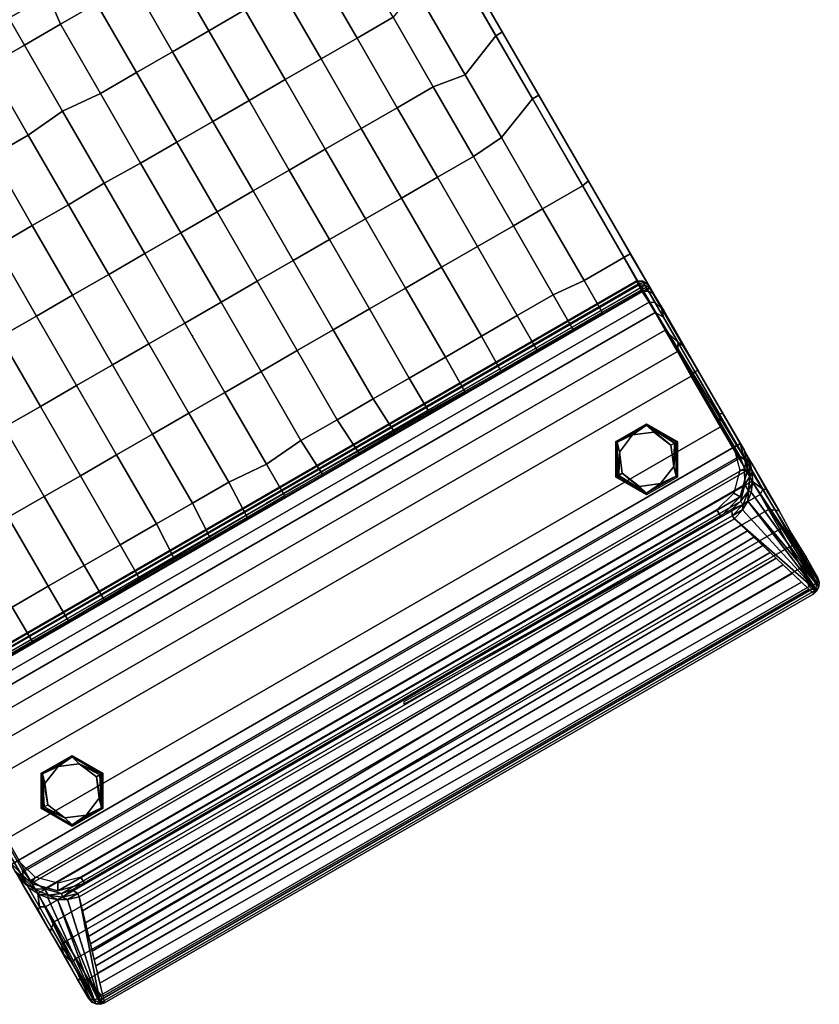
# Model space of a CAD drawing. Units: inches. Extents: x -2 to 437, y -6 to 322.
# Drawn here: x 197 to 224, y 178 to 210 of the extents above; entities that cross this region are included whole.
import ezdxf

# ---------------------------------------------------------------- set-up
doc = ezdxf.new("R2010")
doc.units = ezdxf.units.IN
doc.header["$LTSCALE"] = 0.4
doc.header["$MEASUREMENT"] = 0
for name, color, linetype in [('SEAT', 5, 'Continuous'), ('SEAT-FABRIC', 5, 'Continuous'), ('SEAT-FOOT', 5, 'Continuous')]:
    doc.layers.add(name, color=color, linetype=linetype)

# ---------------------------------------------------------------- blocks, each defined once
blk = doc.blocks.new('1PX103SA1_0T')
at = {"layer": 'SEAT'}
for p in [(0, 0), (27.953, 0), (13.976, -13.976)]:
    blk.add_point(p, dxfattribs=at)
at = {"layer": 'SEAT-FABRIC'}
for points in [[(0.112, 3.654, 31.927), (0.285, -0.459, 15.611), (0.027, 3.53, 31.963)], [(0.112, 3.654, 31.927), (0.027, 3.53, 31.963), (0.115, 3.51, 32.152)], [(0.112, 3.654, 31.927), (0.268, 3.694, 32.104), (0.238, 3.739, 31.905)], [(0.742, 0.011, 15.603), (0.112, 3.654, 31.927), (0.238, 3.739, 31.905)], [(0.115, 3.51, 32.152), (0.268, 3.694, 32.104), (0.112, 3.654, 31.927)], [(0.492, -0.2, 15.606), (0.285, -0.459, 15.611), (0.112, 3.654, 31.927)], [(0.492, -0.2, 15.606), (0.112, 3.654, 31.927), (0.742, 0.011, 15.603)], [(0.268, 3.694, 32.104), (0.115, 3.51, 32.152), (0.247, 3.52, 32.241)], [(1.411, 0.293, 15.625), (0.238, 3.739, 31.905), (0.381, 3.769, 31.918)], [(0.381, 3.769, 31.918), (0.238, 3.739, 31.905), (0.268, 3.694, 32.104)], [(1.033, 0.171, 15.602), (0.238, 3.739, 31.905), (1.411, 0.293, 15.625)], [(1.033, 0.171, 15.602), (0.742, 0.011, 15.603), (0.238, 3.739, 31.905)], [(0.247, 3.52, 32.241), (0.36, 3.61, 32.212), (0.268, 3.694, 32.104)], [(0.247, 3.52, 32.241), (0.395, 3.483, 32.279), (0.36, 3.61, 32.212)], [(27.7, 3.694, 32.104), (27.587, 3.769, 31.918), (0.381, 3.769, 31.918), (0.268, 3.694, 32.104)], [(27.7, 3.694, 32.104), (0.268, 3.694, 32.104), (0.36, 3.61, 32.212), (27.608, 3.61, 32.212)], [(27.573, 3.483, 32.279), (27.608, 3.61, 32.212), (0.36, 3.61, 32.212), (0.395, 3.483, 32.279)], [(27.587, 3.769, 31.918), (27.521, 3.547, 30.877), (0.442, 3.563, 30.952), (0.381, 3.769, 31.918)], [(27.587, 3.769, 31.918), (27.587, 3.769, 31.918), (27.73, 3.739, 31.905), (26.557, 0.293, 15.625)], [(26.557, 0.293, 15.625), (26.557, 0.293, 15.625), (27.73, 3.739, 31.905), (26.935, 0.171, 15.602)], [(27.73, 3.739, 31.905), (27.73, 3.739, 31.905), (27.226, 0.011, 15.603), (26.935, 0.171, 15.602)], [(27.73, 3.739, 31.905), (27.73, 3.739, 31.905), (27.856, 3.654, 31.927), (27.226, 0.011, 15.603)], [(27.226, 0.011, 15.603), (27.226, 0.011, 15.603), (27.856, 3.654, 31.927), (27.476, -0.2, 15.606)], [(27.856, 3.654, 31.927), (27.856, 3.654, 31.927), (27.683, -0.459, 15.611), (27.476, -0.2, 15.606)], [(27.608, 3.61, 32.212), (27.608, 3.61, 32.212), (27.573, 3.483, 32.279), (27.72, 3.52, 32.241)], [(27.7, 3.694, 32.104), (27.7, 3.694, 32.104), (27.73, 3.739, 31.905), (27.587, 3.769, 31.918)], [(27.7, 3.694, 32.104), (27.7, 3.694, 32.104), (27.608, 3.61, 32.212), (27.72, 3.52, 32.241)], [(27.94, 3.53, 31.963), (27.94, 3.53, 31.963), (27.683, -0.459, 15.611), (27.856, 3.654, 31.927)], [(27.73, 3.739, 31.905), (27.73, 3.739, 31.905), (27.7, 3.694, 32.104), (27.856, 3.654, 31.927)], [(27.856, 3.654, 31.927), (27.856, 3.654, 31.927), (27.7, 3.694, 32.104), (27.853, 3.51, 32.152)], [(27.72, 3.52, 32.241), (27.72, 3.52, 32.241), (27.853, 3.51, 32.152), (27.7, 3.694, 32.104)], [(27.853, 3.51, 32.152), (27.853, 3.51, 32.152), (27.94, 3.53, 31.963), (27.856, 3.654, 31.927)], [(0.027, 3.53, 31.963), (-0.006, 3.361, 32.005), (0.115, 3.51, 32.152)], [(0.105, 2.747, 32.3), (0.115, 3.51, 32.152), (-0.006, 3.361, 32.005)], [(0.105, 2.747, 32.3), (-0.006, 3.361, 32.005), (-0.003, 2.618, 32.13)], [(0.027, 3.53, 31.963), (0.285, -0.459, 15.611), (0.132, -0.754, 15.612)], [(0.115, 3.51, 32.152), (0.105, 2.747, 32.3), (0.298, 2.811, 32.408), (0.247, 3.52, 32.241)], [(0.298, 2.811, 32.408), (0.395, 3.483, 32.279), (0.247, 3.52, 32.241)], [(0.395, 3.483, 32.279), (0.298, 2.811, 32.408), (27.67, 2.811, 32.408), (27.573, 3.483, 32.279)], [(27.521, 3.547, 30.877), (27.393, 3.117, 28.86), (0.538, 3.24, 29.437), (0.442, 3.563, 30.952)], [(27.72, 3.52, 32.241), (27.72, 3.52, 32.241), (27.573, 3.483, 32.279), (27.67, 2.811, 32.408)], [(27.72, 3.52, 32.241), (27.67, 2.811, 32.408), (27.863, 2.747, 32.3), (27.853, 3.51, 32.152)], [(27.853, 3.51, 32.152), (27.853, 3.51, 32.152), (27.974, 3.361, 32.005), (27.94, 3.53, 31.963)], [(27.974, 3.361, 32.005), (27.974, 3.361, 32.005), (27.853, 3.51, 32.152), (27.863, 2.747, 32.3)], [(27.971, 2.618, 32.13), (27.971, 2.618, 32.13), (27.974, 3.361, 32.005), (27.863, 2.747, 32.3)], [(27.974, 3.361, 32.005), (27.974, 3.361, 32.005), (27.971, 2.618, 32.13), (27.969, 0.811, 31.695)], [(27.393, 3.117, 28.86), (27.297, 2.791, 27.335), (0.658, 2.835, 27.54), (0.538, 3.24, 29.437)], [(0.105, 2.747, 32.3), (-0.003, 2.618, 32.13), (0.015, 1.669, 32.092), (0.105, 2.047, 32.284)], [(0.105, 2.747, 32.3), (0.105, 2.047, 32.284), (0.297, 2.013, 32.395), (0.298, 2.811, 32.408)], [(0.298, 2.811, 32.408), (0.297, 2.013, 32.395), (27.671, 2.013, 32.395), (27.67, 2.811, 32.408)], [(27.297, 2.791, 27.335), (27.226, 2.549, 26.203), (0.777, 2.433, 25.655), (0.658, 2.835, 27.54)], [(27.67, 2.811, 32.408), (27.671, 2.013, 32.395), (27.863, 2.047, 32.284), (27.863, 2.747, 32.3)], [(27.863, 2.047, 32.284), (27.953, 1.669, 32.092), (27.971, 2.618, 32.13), (27.863, 2.747, 32.3)], [(27.226, 2.549, 26.203), (27.164, 2.34, 25.223), (0.867, 2.127, 24.223), (0.777, 2.433, 25.655)], [(27.164, 2.34, 25.223), (27.085, 2.076, 23.985), (0.948, 1.855, 22.946), (0.867, 2.127, 24.223)], [(27.969, 0.811, 31.695), (27.969, 0.811, 31.695), (27.971, 2.618, 32.13), (27.953, 1.669, 32.092)], [(0.105, 1.363, 32.133), (0.105, 2.047, 32.284), (0.015, 1.669, 32.092)], [(0.105, 2.047, 32.284), (0.105, 1.363, 32.133), (0.279, 1.346, 32.239), (0.297, 2.013, 32.395)], [(0.297, 2.013, 32.395), (0.279, 1.346, 32.239), (27.688, 1.346, 32.239), (27.671, 2.013, 32.395)], [(27.085, 2.076, 23.985), (27.013, 1.831, 22.834), (1.042, 1.538, 21.462), (0.948, 1.855, 22.946)], [(27.671, 2.013, 32.395), (27.688, 1.346, 32.239), (27.863, 1.363, 32.133), (27.863, 2.047, 32.284)], [(27.953, 1.669, 32.092), (27.953, 1.669, 32.092), (27.863, 2.047, 32.284), (27.863, 1.363, 32.133)], [(0.015, 1.669, 32.092), (-0.001, 0.811, 31.695), (0.105, 0.724, 31.847), (0.105, 1.363, 32.133)], [(27.013, 1.831, 22.834), (26.941, 1.588, 21.694), (1.158, 1.145, 19.617), (1.042, 1.538, 21.462)], [(27.863, 1.363, 32.133), (27.863, 0.724, 31.847), (27.969, 0.811, 31.695), (27.953, 1.669, 32.092)], [(0.105, 1.363, 32.133), (0.105, 0.724, 31.847), (0.277, 0.597, 31.899), (0.279, 1.346, 32.239)], [(0.279, 1.346, 32.239), (0.277, 0.597, 31.899), (27.691, 0.597, 31.899), (27.688, 1.346, 32.239)], [(26.941, 1.588, 21.694), (26.809, 1.143, 19.608), (1.242, 0.863, 18.297), (1.158, 1.145, 19.617)], [(27.688, 1.346, 32.239), (27.691, 0.597, 31.899), (27.863, 0.724, 31.847), (27.863, 1.363, 32.133)], [(26.809, 1.143, 19.608), (26.694, 0.754, 17.787), (1.309, 0.591, 17.035), (1.242, 0.863, 18.297)], [(-0.001, 0.811, 31.695), (-0.005, -1.013, 30.089), (0.016, -0.019, 31.158)], [(-0.001, 0.811, 31.695), (0.016, -0.019, 31.158), (0.105, -0.083, 31.283), (0.105, 0.724, 31.847)], [(0.105, 0.724, 31.847), (0.105, -0.083, 31.283), (0.274, 0.022, 31.497), (0.277, 0.597, 31.899)], [(26.694, 0.754, 17.787), (26.557, 0.293, 15.625), (1.411, 0.293, 15.625), (1.309, 0.591, 17.035)], [(27.691, 0.597, 31.899), (27.694, 0.022, 31.497), (27.863, -0.083, 31.283), (27.863, 0.724, 31.847)], [(27.863, 0.724, 31.847), (27.863, -0.083, 31.283), (27.952, -0.019, 31.158), (27.969, 0.811, 31.695)], [(27.952, -0.019, 31.158), (27.952, -0.019, 31.158), (27.972, -1.013, 30.089), (27.969, 0.811, 31.695)], [(0.277, 0.597, 31.899), (0.274, 0.022, 31.497), (27.694, 0.022, 31.497), (27.691, 0.597, 31.899)], [(0.274, 0.022, 31.497), (0.105, -0.083, 31.283), (0.278, -0.493, 31.038)], [(0.274, 0.022, 31.497), (0.278, -0.493, 31.038), (27.69, -0.493, 31.038), (27.694, 0.022, 31.497)], [(0.742, 0.011, 15.603), (0.547, -0.274, 15.466), (0.492, -0.2, 15.606)], [(0.742, 0.011, 15.603), (0.929, 0.024, 15.462), (0.547, -0.274, 15.466)], [(0.929, 0.024, 15.462), (0.958, -0.102, 15.381), (0.547, -0.274, 15.466)], [(0.929, 0.024, 15.462), (0.742, 0.011, 15.603), (1.033, 0.171, 15.602)], [(1.772, 0, 15.355), (1.772, 0, 3.15), (0.886, -0.237, 3.15), (0.886, -0.237, 15.355)], [(1.772, 0, 14.795), (1.772, 0, 15.355), (0.886, -0.237, 15.355), (0.886, -0.237, 14.795)], [(1.772, -0.25, 15.355), (1.772, 0, 15.355), (0.886, -0.237, 15.355), (1.011, -0.454, 15.355)], [(0.886, -0.237, 3.15), (1.772, 0, 3.15), (26.181, 0, 3.15), (27.067, -0.237, 3.15)], [(1.033, 0.171, 15.602), (1.431, 0.176, 15.44), (0.929, 0.024, 15.462)], [(1.431, 0.176, 15.44), (1.327, -0.021, 15.358), (0.929, 0.024, 15.462)], [(1.327, -0.021, 15.358), (0.958, -0.102, 15.381), (0.929, 0.024, 15.462)], [(1.411, 0.293, 15.625), (1.431, 0.176, 15.44), (1.033, 0.171, 15.602)], [(26.537, 0.176, 15.44), (26.641, -0.021, 15.358), (1.327, -0.021, 15.358), (1.431, 0.176, 15.44)], [(13.976, 0.068, 15.676), (14.012, 0.132, 15.49), (1.411, 0.293, 15.625), (13.976, 0.068, 15.676)], [(26.557, 0.293, 15.625), (26.537, 0.176, 15.44), (1.431, 0.176, 15.44), (1.411, 0.293, 15.625)], [(26.181, 0, 15.355), (26.181, 0, 3.15), (1.772, 0, 3.15), (1.772, 0, 15.355)], [(26.181, 0, 15.355), (26.181, 0, 14.795), (1.772, 0, 14.795), (1.772, 0, 15.355)], [(1.772, 0, 15.355), (1.772, -0.25, 15.355), (26.181, -0.25, 15.355), (26.181, 0, 15.355)], [(27.067, -0.237, 15.355), (27.067, -0.237, 3.15), (26.181, 0, 3.15), (26.181, 0, 15.355)], [(26.181, 0, 14.795), (26.181, 0, 15.355), (27.067, -0.237, 15.355), (27.067, -0.237, 14.795)], [(26.181, 0, 15.355), (26.181, -0.25, 15.355), (26.942, -0.454, 15.355), (27.067, -0.237, 15.355)], [(26.935, 0.171, 15.602), (26.935, 0.171, 15.602), (26.537, 0.176, 15.44), (26.557, 0.293, 15.625)], [(27.039, 0.024, 15.462), (27.039, 0.024, 15.462), (26.537, 0.176, 15.44), (26.935, 0.171, 15.602)], [(27.039, 0.024, 15.462), (27.039, 0.024, 15.462), (26.641, -0.021, 15.358), (26.537, 0.176, 15.44)], [(27.039, 0.024, 15.462), (27.039, 0.024, 15.462), (27.01, -0.102, 15.381), (26.641, -0.021, 15.358)], [(26.935, 0.171, 15.602), (26.935, 0.171, 15.602), (27.226, 0.011, 15.603), (27.039, 0.024, 15.462)], [(27.421, -0.274, 15.466), (27.421, -0.274, 15.466), (27.01, -0.102, 15.381), (27.039, 0.024, 15.462)], [(27.421, -0.274, 15.466), (27.421, -0.274, 15.466), (27.039, 0.024, 15.462), (27.226, 0.011, 15.603)], [(27.476, -0.2, 15.606), (27.476, -0.2, 15.606), (27.421, -0.274, 15.466), (27.226, 0.011, 15.603)], [(27.69, -0.493, 31.038), (27.69, -0.493, 31.038), (27.863, -0.083, 31.283), (27.694, 0.022, 31.497)], [(0.016, -0.019, 31.158), (-0.005, -1.013, 30.089), (0.105, -1.305, 30.021), (0.105, -0.083, 31.283)], [(0.105, -0.083, 31.283), (0.105, -1.305, 30.021), (0.274, -1.361, 30.118), (0.278, -0.493, 31.038)], [(0.886, -0.237, 15.355), (0.886, -0.237, 3.15), (0.237, -0.886, 3.15), (0.237, -0.886, 15.355)], [(0.886, -0.237, 14.795), (0.886, -0.237, 15.355), (0.237, -0.886, 15.355), (0.237, -0.886, 14.795)], [(1.011, -0.454, 15.355), (0.886, -0.237, 15.355), (0.237, -0.886, 15.355), (0.454, -1.011, 15.355)], [(0.886, -0.237, 3.15), (27.067, -0.237, 3.15), (27.716, -0.886, 3.15), (0.237, -0.886, 3.15)], [(0.547, -0.274, 15.466), (0.55, -0.516, 15.365), (0.268, -0.664, 15.464)], [(0.547, -0.274, 15.466), (0.268, -0.664, 15.464), (0.285, -0.459, 15.611)], [(0.492, -0.2, 15.606), (0.547, -0.274, 15.466), (0.285, -0.459, 15.611)], [(0.958, -0.102, 15.381), (0.55, -0.516, 15.365), (0.547, -0.274, 15.466)], [(27.01, -0.102, 15.381), (27.418, -0.516, 15.365), (0.55, -0.516, 15.365), (0.958, -0.102, 15.381)], [(27.01, -0.102, 15.381), (0.958, -0.102, 15.381), (1.327, -0.021, 15.358), (26.641, -0.021, 15.358)], [(27.067, -0.237, 15.355), (26.942, -0.454, 15.355), (27.499, -1.011, 15.355), (27.716, -0.886, 15.355)], [(27.421, -0.274, 15.466), (27.421, -0.274, 15.466), (27.418, -0.516, 15.365), (27.01, -0.102, 15.381)], [(27.716, -0.886, 15.355), (27.716, -0.886, 3.15), (27.067, -0.237, 3.15), (27.067, -0.237, 15.355)], [(27.067, -0.237, 14.795), (27.067, -0.237, 15.355), (27.716, -0.886, 15.355), (27.716, -0.886, 14.795)], [(27.7, -0.664, 15.464), (27.7, -0.664, 15.464), (27.418, -0.516, 15.365), (27.421, -0.274, 15.466)], [(27.683, -0.459, 15.611), (27.683, -0.459, 15.611), (27.421, -0.274, 15.466), (27.476, -0.2, 15.606)], [(27.683, -0.459, 15.611), (27.683, -0.459, 15.611), (27.7, -0.664, 15.464), (27.421, -0.274, 15.466)], [(27.69, -0.493, 31.038), (27.693, -1.361, 30.118), (27.863, -1.305, 30.021), (27.863, -0.083, 31.283)], [(27.863, -0.083, 31.283), (27.863, -1.305, 30.021), (27.972, -1.013, 30.089), (27.952, -0.019, 31.158)], [(0.132, -0.754, 15.612), (0.285, -0.459, 15.611), (0.268, -0.664, 15.464)], [(0.285, -0.985, 15.38), (0.268, -0.664, 15.464), (0.55, -0.516, 15.365)], [(0.278, -0.493, 31.038), (0.274, -1.361, 30.118), (27.693, -1.361, 30.118), (27.69, -0.493, 31.038)], [(27.418, -0.516, 15.365), (27.682, -0.985, 15.38), (0.285, -0.985, 15.38), (0.55, -0.516, 15.365)], [(27.418, -0.516, 15.365), (27.418, -0.516, 15.365), (27.7, -0.664, 15.464), (27.682, -0.985, 15.38)], [(27.7, -0.664, 15.464), (27.7, -0.664, 15.464), (27.683, -0.459, 15.611), (27.836, -0.754, 15.612)], [(0.237, -0.886, 15.355), (0.237, -0.886, 3.15), (0, -1.772, 3.15), (0, -1.772, 15.355)], [(0.237, -0.886, 14.795), (0.237, -0.886, 15.355), (0, -1.772, 15.355), (0, -1.772, 14.795)], [(0.454, -1.011, 15.355), (0.237, -0.886, 15.355), (0, -1.772, 15.355), (0.25, -1.772, 15.355)], [(0.237, -0.886, 3.15), (27.716, -0.886, 3.15), (27.953, -1.772, 3.15), (0, -1.772, 3.15)], [(0.268, -0.664, 15.464), (0.116, -1.184, 15.462), (0.034, -1.075, 15.621)], [(0.132, -0.754, 15.612), (0.268, -0.664, 15.464), (0.034, -1.075, 15.621)], [(0.116, -1.184, 15.462), (0.268, -0.664, 15.464), (0.285, -0.985, 15.38)], [(27.716, -0.886, 15.355), (27.499, -1.011, 15.355), (27.703, -1.772, 15.355), (27.953, -1.772, 15.355)], [(27.682, -0.985, 15.38), (27.682, -0.985, 15.38), (27.7, -0.664, 15.464), (27.852, -1.184, 15.462)], [(27.933, -1.075, 15.621), (27.933, -1.075, 15.621), (27.852, -1.184, 15.462), (27.7, -0.664, 15.464)], [(27.933, -1.075, 15.621), (27.933, -1.075, 15.621), (27.7, -0.664, 15.464), (27.836, -0.754, 15.612)], [(27.953, -1.772, 15.355), (27.953, -1.772, 3.15), (27.716, -0.886, 3.15), (27.716, -0.886, 15.355)], [(27.716, -0.886, 14.795), (27.716, -0.886, 15.355), (27.953, -1.772, 15.355), (27.953, -1.772, 14.795)], [(-0.009, -1.501, 15.634), (0.034, -1.075, 15.621), (0.116, -1.184, 15.462)], [(-0.009, -1.501, 15.634), (0.116, -1.184, 15.462), (0.106, -7.741, 15.467), (0.015, -7.774, 15.624)], [(-0.005, -1.013, 30.089), (-0.003, -2.91, 27.72), (0.105, -2.992, 27.912), (0.105, -1.305, 30.021)], [(0.105, -1.305, 30.021), (0.105, -2.992, 27.912), (0.291, -2.582, 28.624), (0.274, -1.361, 30.118)], [(0.116, -1.184, 15.462), (0.265, -7.779, 15.376), (0.106, -7.741, 15.467), (0.116, -1.184, 15.462)], [(0.285, -0.985, 15.38), (0.223, -1.415, 15.383), (0.116, -1.184, 15.462)], [(0.116, -1.184, 15.462), (0.223, -1.415, 15.383), (0.265, -7.779, 15.376)], [(27.682, -0.985, 15.38), (27.745, -1.415, 15.383), (0.223, -1.415, 15.383), (0.285, -0.985, 15.38)], [(27.693, -1.361, 30.118), (27.677, -2.582, 28.624), (27.863, -2.992, 27.912), (27.863, -1.305, 30.021)], [(27.852, -1.184, 15.462), (27.852, -1.184, 15.462), (27.745, -1.415, 15.383), (27.682, -0.985, 15.38)], [(27.703, -7.779, 15.376), (27.745, -1.415, 15.383), (27.852, -1.184, 15.462), (27.862, -7.741, 15.467)], [(27.852, -1.184, 15.462), (27.852, -1.184, 15.462), (27.933, -1.075, 15.621), (27.977, -1.501, 15.634)], [(27.953, -7.774, 15.624), (27.862, -7.741, 15.467), (27.852, -1.184, 15.462), (27.977, -1.501, 15.634)], [(27.863, -1.305, 30.021), (27.863, -2.992, 27.912), (27.97, -2.91, 27.72), (27.972, -1.013, 30.089)], [(27.745, -1.415, 15.383), (27.703, -7.779, 15.376), (0.265, -7.779, 15.376), (0.223, -1.415, 15.383)], [(0.274, -1.361, 30.118), (0.291, -2.582, 28.624), (27.677, -2.582, 28.624), (27.693, -1.361, 30.118)], [(0, -1.772, 15.355), (0, -1.772, 3.15), (0, -26.181, 3.15), (0, -26.181, 15.355)], [(0, -1.772, 15.355), (0, -1.772, 14.795), (0, -26.181, 14.795), (0, -26.181, 15.355)], [(0, -1.772, 15.355), (0, -26.181, 15.355), (0.25, -26.181, 15.355), (0.25, -1.772, 15.355)], [(0, -1.772, 3.15), (27.953, -1.772, 3.15), (27.953, -26.181, 3.15), (0, -26.181, 3.15)], [(0.105, -2.992, 27.912), (0.105, -4.606, 25.751), (0.284, -4.53, 26.046), (0.291, -2.582, 28.624)], [(0.291, -2.582, 28.624), (0.284, -4.53, 26.046), (27.684, -4.53, 26.046), (27.677, -2.582, 28.624)], [(-0.003, -2.91, 27.72), (-0.002, -4.578, 25.485), (0.105, -4.606, 25.751), (0.105, -2.992, 27.912)], [(0.015, -5.552, 24.065), (-0.002, -4.578, 25.485), (-0.012, -6.847, 21.349)], [(-0.002, -4.578, 25.485), (0.015, -5.552, 24.065), (0.102, -5.711, 24.066), (0.105, -4.606, 25.751)], [(0.105, -4.606, 25.751), (0.102, -5.711, 24.066), (0.275, -5.465, 24.661), (0.284, -4.53, 26.046)], [(0.284, -4.53, 26.046), (0.275, -5.465, 24.661), (27.692, -5.465, 24.661), (27.684, -4.53, 26.046)], [(-0.012, -6.847, 21.349), (0.017, -6.969, 21.405), (0.015, -5.552, 24.065)], [(0.015, -5.552, 24.065), (0.017, -6.969, 21.405), (0.105, -6.69, 22.27), (0.102, -5.711, 24.066)], [(0.272, -6.285, 23.265), (0.275, -5.465, 24.661), (0.102, -5.711, 24.066)], [(0.275, -5.465, 24.661), (0.272, -6.285, 23.265), (27.696, -6.285, 23.265), (27.692, -5.465, 24.661)], [(0.102, -5.711, 24.066), (0.105, -6.69, 22.27), (0.273, -6.958, 21.967), (0.272, -6.285, 23.265)], [(0.272, -6.285, 23.265), (0.273, -6.958, 21.967), (27.695, -6.958, 21.967), (27.696, -6.285, 23.265)], [(-0.001, -7.527, 19.675), (0.017, -6.969, 21.405), (-0.012, -6.847, 21.349)], [(0.105, -7.253, 21.035), (0.105, -6.69, 22.27), (0.017, -6.969, 21.405)], [(0.105, -6.69, 22.27), (0.105, -7.253, 21.035), (0.274, -7.359, 21.053), (0.273, -6.958, 21.967)], [(0.017, -6.969, 21.405), (-0.001, -7.527, 19.675), (0.105, -7.691, 19.744), (0.105, -7.253, 21.035)], [(0.273, -6.958, 21.967), (0.274, -7.359, 21.053), (27.693, -7.359, 21.053), (27.695, -6.958, 21.967)], [(0.016, -7.886, 18.044), (-0.001, -7.527, 19.675), (-0.003, -7.896, 16.818)], [(-0.001, -7.527, 19.675), (0.016, -7.886, 18.044), (0.105, -8.017, 18.087), (0.105, -7.691, 19.744)], [(0.105, -7.253, 21.035), (0.105, -7.691, 19.744), (0.298, -7.794, 19.804), (0.274, -7.359, 21.053)], [(0.274, -7.359, 21.053), (0.298, -7.794, 19.804), (27.669, -7.794, 19.804), (27.693, -7.359, 21.053)], [(-0.003, -7.896, 16.818), (0.015, -7.774, 15.624), (0.109, -7.924, 15.612), (0.101, -8.069, 16.691)], [(0.269, -7.849, 15.355), (0, -7.849, 15.355), (0.018, -9.066, 15.337), (0.25, -9.066, 15.35)], [(0.015, -7.774, 15.624), (0.106, -7.741, 15.467), (0.258, -7.915, 15.45), (0.109, -7.924, 15.612)], [(0.105, -7.691, 19.744), (0.105, -8.017, 18.087), (0.281, -8.058, 18.508), (0.298, -7.794, 19.804)], [(0.106, -7.741, 15.467), (0.265, -7.779, 15.376), (0.258, -7.915, 15.45)], [(0.269, -7.849, 15.355), (0.25, -9.066, 15.35), (1.783, -9.061, 15.435), (1.783, -7.849, 15.355)], [(0.265, -7.779, 15.376), (14.631, -7.931, 15.445), (0.258, -7.915, 15.45)], [(0.298, -7.794, 19.804), (0.281, -8.058, 18.508), (27.687, -8.058, 18.508), (27.669, -7.794, 19.804)], [(1.783, -7.849, 15.355), (1.783, -9.061, 15.435), (2.91, -9.167, 15.499), (2.912, -7.849, 15.355)], [(2.912, -7.849, 15.355), (2.91, -9.167, 15.499), (4.286, -9.165, 15.552), (4.292, -7.849, 15.355)], [(4.292, -7.849, 15.355), (4.286, -9.165, 15.552), (5.665, -9.164, 15.591), (5.675, -7.849, 15.355)], [(5.675, -7.849, 15.355), (5.665, -9.164, 15.591), (7.048, -9.162, 15.618), (7.052, -7.849, 15.355)], [(7.052, -7.849, 15.355), (7.048, -9.162, 15.618), (8.433, -9.161, 15.637), (8.424, -7.849, 15.355)], [(8.424, -7.849, 15.355), (8.433, -9.161, 15.637), (9.818, -9.16, 15.65), (9.756, -7.849, 15.355)], [(9.756, -7.849, 15.355), (9.818, -9.16, 15.65), (11.204, -9.159, 15.658), (11.13, -7.849, 15.355)], [(11.13, -7.849, 15.355), (11.204, -9.159, 15.658), (12.591, -9.159, 15.663), (12.538, -7.849, 15.355)], [(12.538, -7.849, 15.355), (12.591, -9.159, 15.663), (13.976, -9.055, 15.646), (13.976, -7.849, 15.355)], [(27.71, -7.915, 15.45), (27.71, -7.915, 15.45), (13.337, -7.931, 15.445), (27.703, -7.779, 15.376)], [(13.976, -7.849, 15.355), (13.976, -9.055, 15.646), (15.362, -9.159, 15.663), (15.415, -7.849, 15.355)], [(15.415, -7.849, 15.355), (15.362, -9.159, 15.663), (16.749, -9.159, 15.658), (16.823, -7.849, 15.355)], [(16.823, -7.849, 15.355), (16.749, -9.159, 15.658), (18.135, -9.16, 15.65), (18.197, -7.849, 15.355)], [(18.197, -7.849, 15.355), (18.135, -9.16, 15.65), (19.52, -9.161, 15.637), (19.529, -7.849, 15.355)], [(19.529, -7.849, 15.355), (19.52, -9.161, 15.637), (20.905, -9.162, 15.618), (20.901, -7.849, 15.355)], [(20.901, -7.849, 15.355), (20.905, -9.162, 15.618), (22.288, -9.164, 15.591), (22.278, -7.849, 15.355)], [(22.278, -7.849, 15.355), (22.288, -9.164, 15.591), (23.667, -9.165, 15.552), (23.661, -7.849, 15.355)], [(23.661, -7.849, 15.355), (23.667, -9.165, 15.552), (25.043, -9.167, 15.499), (25.041, -7.849, 15.355)], [(0.016, -7.886, 18.044), (-0.003, -7.896, 16.818), (0.101, -8.069, 16.691)], [(0.105, -8.017, 18.087), (0.016, -7.886, 18.044), (0.101, -8.069, 16.691)], [(0.101, -8.069, 16.691), (0.109, -7.924, 15.612), (0.272, -8.028, 15.597), (0.28, -8.159, 16.497)], [(0.105, -8.017, 18.087), (0.101, -8.069, 16.691), (0.264, -8.176, 17.381), (0.281, -8.058, 18.508)], [(0.28, -8.159, 16.497), (0.264, -8.176, 17.381), (0.101, -8.069, 16.691)], [(0.272, -8.028, 15.597), (0.109, -7.924, 15.612), (0.258, -7.915, 15.45)], [(0.272, -8.028, 15.597), (0.258, -7.915, 15.45), (27.71, -7.915, 15.45), (27.696, -8.028, 15.597)], [(0.281, -8.058, 18.508), (0.264, -8.176, 17.381), (27.703, -8.176, 17.381), (27.687, -8.058, 18.508)], [(0.264, -8.176, 17.381), (0.28, -8.159, 16.497), (27.688, -8.159, 16.497), (27.703, -8.176, 17.381)], [(0.28, -8.159, 16.497), (0.272, -8.028, 15.597), (27.696, -8.028, 15.597), (27.688, -8.159, 16.497)], [(0.018, -9.066, 15.337), (0, -11.866, 15.355), (0.25, -11.817, 15.338), (0.25, -9.066, 15.35)], [(0.25, -9.066, 15.35), (0.25, -11.817, 15.338), (1.783, -11.818, 15.575), (1.783, -9.061, 15.435)], [(1.783, -9.061, 15.435), (1.783, -11.818, 15.575), (2.908, -11.812, 15.716), (2.91, -9.167, 15.499)], [(4.286, -9.165, 15.552), (4.285, -11.812, 15.848), (5.665, -11.812, 15.945), (5.665, -9.164, 15.591)], [(5.665, -9.164, 15.591), (5.665, -11.812, 15.945), (7.048, -11.812, 16.013), (7.048, -9.162, 15.618)], [(7.048, -9.162, 15.618), (7.048, -11.812, 16.013), (8.433, -11.812, 16.056), (8.433, -9.161, 15.637)], [(8.433, -9.161, 15.637), (8.433, -11.812, 16.056), (9.818, -11.811, 16.084), (9.818, -9.16, 15.65)], [(9.818, -9.16, 15.65), (9.818, -11.811, 16.084), (11.204, -11.811, 16.1), (11.204, -9.159, 15.658)], [(11.204, -9.159, 15.658), (11.204, -11.811, 16.1), (12.591, -11.811, 16.11), (12.591, -9.159, 15.663)], [(12.591, -9.159, 15.663), (12.591, -11.811, 16.11), (13.976, -11.811, 16.11), (13.976, -9.055, 15.646)], [(13.976, -9.055, 15.646), (13.976, -11.811, 16.11), (15.362, -11.811, 16.11), (15.362, -9.159, 15.663)], [(15.362, -9.159, 15.663), (15.362, -11.811, 16.11), (16.749, -11.811, 16.1), (16.749, -9.159, 15.658)], [(16.749, -9.159, 15.658), (16.749, -11.811, 16.1), (18.135, -11.811, 16.084), (18.135, -9.16, 15.65)], [(18.135, -9.16, 15.65), (18.135, -11.811, 16.084), (19.52, -11.812, 16.056), (19.52, -9.161, 15.637)], [(19.52, -9.161, 15.637), (19.52, -11.812, 16.056), (20.905, -11.812, 16.013), (20.905, -9.162, 15.618)], [(20.905, -9.162, 15.618), (20.905, -11.812, 16.013), (22.288, -11.812, 15.945), (22.288, -9.164, 15.591)], [(22.288, -9.164, 15.591), (22.288, -11.812, 15.945), (23.668, -11.812, 15.848), (23.667, -9.165, 15.552)], [(2.91, -9.167, 15.499), (2.908, -11.812, 15.716), (4.285, -11.812, 15.848), (4.286, -9.165, 15.552)], [(0, -11.866, 15.355), (0, -15.149, 15.355), (0.25, -15.149, 15.332), (0.25, -11.817, 15.338)], [(1.783, -11.818, 15.575), (0.25, -11.817, 15.338), (0.25, -15.149, 15.332), (1.783, -14.547, 15.665)], [(2.908, -11.812, 15.716), (1.783, -11.818, 15.575), (1.783, -14.547, 15.665), (2.906, -14.473, 15.864)], [(2.908, -11.812, 15.716), (2.906, -14.473, 15.864), (4.284, -14.472, 16.058), (4.285, -11.812, 15.848)], [(4.285, -11.812, 15.848), (4.284, -14.472, 16.058), (5.665, -14.472, 16.202), (5.665, -11.812, 15.945)], [(5.665, -11.812, 15.945), (5.665, -14.472, 16.202), (7.048, -14.472, 16.304), (7.048, -11.812, 16.013)], [(7.048, -11.812, 16.013), (7.048, -14.472, 16.304), (8.433, -14.472, 16.373), (8.433, -11.812, 16.056)], [(8.433, -11.812, 16.056), (8.433, -14.472, 16.373), (9.818, -14.472, 16.416), (9.818, -11.811, 16.084)], [(9.818, -11.811, 16.084), (9.818, -14.472, 16.416), (11.204, -14.472, 16.439), (11.204, -11.811, 16.1)], [(11.204, -11.811, 16.1), (11.204, -14.472, 16.439), (12.591, -14.471, 16.449), (12.591, -11.811, 16.11)], [(12.591, -11.811, 16.11), (12.591, -14.471, 16.449), (13.976, -14.471, 16.449), (13.976, -11.811, 16.11)], [(13.976, -11.811, 16.11), (13.976, -14.471, 16.449), (15.362, -14.471, 16.449), (15.362, -11.811, 16.11)], [(15.362, -11.811, 16.11), (15.362, -14.471, 16.449), (16.749, -14.472, 16.439), (16.749, -11.811, 16.1)], [(16.749, -11.811, 16.1), (16.749, -14.472, 16.439), (18.135, -14.472, 16.416), (18.135, -11.811, 16.084)], [(18.135, -11.811, 16.084), (18.135, -14.472, 16.416), (19.52, -14.472, 16.373), (19.52, -11.812, 16.056)], [(19.52, -11.812, 16.056), (19.52, -14.472, 16.373), (20.905, -14.472, 16.304), (20.905, -11.812, 16.013)], [(20.905, -11.812, 16.013), (20.905, -14.472, 16.304), (22.288, -14.472, 16.202), (22.288, -11.812, 15.945)], [(1.783, -14.547, 15.665), (0.25, -15.149, 15.332), (0.25, -17.575, 15.336), (1.783, -16.956, 15.695)], [(1.783, -14.547, 15.665), (1.783, -16.956, 15.695), (2.905, -17.141, 15.935), (2.906, -14.473, 15.864)], [(2.906, -14.473, 15.864), (2.905, -17.141, 15.935), (4.284, -17.141, 16.173), (4.284, -14.472, 16.058)], [(4.284, -14.472, 16.058), (4.284, -17.141, 16.173), (5.666, -17.141, 16.357), (5.665, -14.472, 16.202)], [(5.665, -14.472, 16.202), (5.666, -17.141, 16.357), (7.048, -17.14, 16.495), (7.048, -14.472, 16.304)], [(7.048, -14.472, 16.304), (7.048, -17.14, 16.495), (8.433, -17.14, 16.591), (8.433, -14.472, 16.373)], [(8.433, -14.472, 16.373), (8.433, -17.14, 16.591), (9.818, -17.14, 16.653), (9.818, -14.472, 16.416)], [(9.818, -14.472, 16.416), (9.818, -17.14, 16.653), (11.204, -17.139, 16.694), (11.204, -14.472, 16.439)], [(11.204, -14.472, 16.439), (11.204, -17.139, 16.694), (12.591, -17.137, 16.72), (12.591, -14.471, 16.449)], [(12.591, -14.471, 16.449), (12.591, -17.137, 16.72), (13.976, -17.141, 16.72), (13.976, -14.471, 16.449)], [(13.976, -14.471, 16.449), (13.976, -17.141, 16.72), (15.362, -17.137, 16.72), (15.362, -14.471, 16.449)], [(15.362, -14.471, 16.449), (15.362, -17.137, 16.72), (16.749, -17.139, 16.694), (16.749, -14.472, 16.439)], [(16.749, -14.472, 16.439), (16.749, -17.139, 16.694), (18.135, -17.14, 16.653), (18.135, -14.472, 16.416)], [(18.135, -14.472, 16.416), (18.135, -17.14, 16.653), (19.52, -17.14, 16.591), (19.52, -14.472, 16.373)], [(19.52, -14.472, 16.373), (19.52, -17.14, 16.591), (20.905, -17.14, 16.495), (20.905, -14.472, 16.304)], [(0, -15.149, 15.355), (0, -17.575, 15.355), (0.25, -17.575, 15.336), (0.25, -15.149, 15.332)], [(0.25, -17.575, 15.336), (0.25, -20.62, 15.338), (1.784, -20.239, 15.69), (1.783, -16.956, 15.695)], [(1.783, -16.956, 15.695), (1.784, -20.239, 15.69), (2.906, -19.815, 15.938), (2.905, -17.141, 15.935)], [(2.905, -17.141, 15.935), (2.906, -19.815, 15.938), (4.284, -19.815, 16.195), (4.284, -17.141, 16.173)], [(4.284, -17.141, 16.173), (4.284, -19.815, 16.195), (5.665, -19.814, 16.406), (5.666, -17.141, 16.357)], [(5.666, -17.141, 16.357), (5.665, -19.814, 16.406), (7.048, -19.813, 16.573), (7.048, -17.14, 16.495)], [(7.048, -17.14, 16.495), (7.048, -19.813, 16.573), (8.433, -19.812, 16.699), (8.433, -17.14, 16.591)], [(8.433, -17.14, 16.591), (8.433, -19.812, 16.699), (9.818, -19.812, 16.789), (9.818, -17.14, 16.653)], [(9.818, -17.14, 16.653), (9.818, -19.812, 16.789), (11.204, -19.811, 16.839), (11.204, -17.139, 16.694)], [(11.204, -17.139, 16.694), (11.204, -19.811, 16.839), (12.591, -19.811, 16.858), (12.591, -17.137, 16.72)], [(12.591, -17.137, 16.72), (12.591, -19.811, 16.858), (13.976, -19.842, 16.852), (13.976, -17.141, 16.72)], [(13.976, -17.141, 16.72), (13.976, -19.842, 16.852), (15.362, -19.811, 16.858), (15.362, -17.137, 16.72)], [(15.362, -17.137, 16.72), (15.362, -19.811, 16.858), (16.749, -19.811, 16.839), (16.749, -17.139, 16.694)], [(16.749, -17.139, 16.694), (16.749, -19.811, 16.839), (18.135, -19.812, 16.789), (18.135, -17.14, 16.653)], [(18.135, -17.14, 16.653), (18.135, -19.812, 16.789), (19.52, -19.812, 16.699), (19.52, -17.14, 16.591)], [(0, -17.575, 15.355), (0, -20.62, 15.355), (0.25, -20.62, 15.338), (0.25, -17.575, 15.336)], [(2.906, -19.815, 15.938), (2.908, -22.489, 15.909), (4.285, -22.489, 16.152), (4.284, -19.815, 16.195)], [(4.284, -19.815, 16.195), (4.285, -22.489, 16.152), (5.665, -22.489, 16.36), (5.665, -19.814, 16.406)], [(5.665, -19.814, 16.406), (5.665, -22.489, 16.36), (7.048, -22.489, 16.529), (7.048, -19.813, 16.573)], [(7.048, -19.813, 16.573), (7.048, -22.489, 16.529), (8.432, -22.488, 16.666), (8.433, -19.812, 16.699)], [(8.433, -19.812, 16.699), (8.432, -22.488, 16.666), (9.818, -22.487, 16.784), (9.818, -19.812, 16.789)], [(9.818, -19.812, 16.789), (9.818, -22.487, 16.784), (11.204, -22.487, 16.86), (11.204, -19.811, 16.839)], [(11.204, -19.811, 16.839), (11.204, -22.487, 16.86), (12.591, -22.486, 16.91), (12.591, -19.811, 16.858)], [(12.591, -19.811, 16.858), (12.591, -22.486, 16.91), (13.976, -22.607, 16.93), (13.976, -19.842, 16.852)], [(13.976, -19.842, 16.852), (13.976, -22.607, 16.93), (15.362, -22.486, 16.91), (15.362, -19.811, 16.858)], [(15.362, -19.811, 16.858), (15.362, -22.486, 16.91), (16.749, -22.487, 16.86), (16.749, -19.811, 16.839)], [(16.749, -19.811, 16.839), (16.749, -22.487, 16.86), (18.135, -22.487, 16.784), (18.135, -19.812, 16.789)], [(7.048, -22.489, 16.529), (7.048, -25.142, 16.196), (8.432, -25.143, 16.304), (8.432, -22.488, 16.666)], [(8.432, -22.488, 16.666), (8.432, -25.143, 16.304), (9.818, -25.142, 16.396), (9.818, -22.487, 16.784)], [(9.818, -22.487, 16.784), (9.818, -25.142, 16.396), (11.204, -25.142, 16.468), (11.204, -22.487, 16.86)], [(11.204, -22.487, 16.86), (11.204, -25.142, 16.468), (12.591, -25.142, 16.523), (12.591, -22.486, 16.91)], [(12.591, -22.486, 16.91), (12.591, -25.142, 16.523), (13.976, -25.142, 16.523), (13.976, -22.607, 16.93)], [(13.976, -22.607, 16.93), (13.976, -25.142, 16.523), (15.362, -25.142, 16.523), (15.362, -22.486, 16.91)], [(15.362, -22.486, 16.91), (15.362, -25.142, 16.523), (16.749, -25.142, 16.468), (16.749, -22.487, 16.86)], [(11.204, -25.142, 16.468), (11.07, -27.703, 15.426), (12.278, -27.703, 15.426), (12.591, -25.142, 16.523)], [(12.591, -25.142, 16.523), (12.278, -27.703, 15.426), (13.976, -27.703, 15.426), (13.976, -25.142, 16.523)], [(13.976, -25.142, 16.523), (13.976, -27.703, 15.426), (15.675, -27.703, 15.426), (15.362, -25.142, 16.523)], [(0, -26.181, 3.15), (27.953, -26.181, 3.15), (27.716, -27.067, 3.15), (0.237, -27.067, 3.15)], [(0.237, -27.067, 3.15), (27.716, -27.067, 3.15), (27.067, -27.715, 3.15), (0.886, -27.715, 3.15)], [(0.886, -27.715, 3.15), (27.067, -27.715, 3.15), (26.181, -27.953, 3.15), (1.772, -27.953, 3.15)], [(1.772, -27.703, 15.355), (1.772, -27.953, 15.355), (26.233, -27.952, 15.355), (26.233, -27.702, 15.355)], [(1.784, -27.703, 15.426), (1.772, -27.953, 15.355), (26.181, -27.953, 15.355), (26.169, -27.703, 15.426)], [(1.772, -27.953, 15.355), (1.772, -27.953, 14.795), (26.233, -27.952, 14.795), (26.233, -27.952, 15.355)], [(1.772, -27.953, 15.355), (1.772, -27.953, 3.15), (26.181, -27.953, 3.15), (26.181, -27.953, 15.355)]]:
    blk.add_3dface(points, dxfattribs=at)
for points, invisible_edges in [([(0.027, 3.53, 31.963), (0.034, -1.075, 15.621), (-0.009, -1.501, 15.634), (-0.006, 3.361, 32.005)], 5), ([(-0.006, 3.361, 32.005), (-0.009, -1.501, 15.634), (-0.005, -1.013, 30.089)], 11), ([(-0.001, 0.811, 31.695), (-0.003, 2.618, 32.13), (-0.006, 3.361, 32.005)], 9), ([(-0.005, -1.013, 30.089), (-0.001, 0.811, 31.695), (-0.006, 3.361, 32.005)], 10), ([(0.027, 3.53, 31.963), (0.132, -0.754, 15.612), (0.034, -1.075, 15.621)], 12), ([(27.836, -0.754, 15.612), (27.836, -0.754, 15.612), (27.683, -0.459, 15.611), (27.94, 3.53, 31.963)], 10), ([(27.933, -1.075, 15.621), (27.933, -1.075, 15.621), (27.836, -0.754, 15.612), (27.94, 3.53, 31.963)], 12), ([(27.974, 3.361, 32.005), (27.977, -1.501, 15.634), (27.933, -1.075, 15.621), (27.94, 3.53, 31.963)], 5), ([(27.974, 3.361, 32.005), (27.974, 3.361, 32.005), (27.969, 0.811, 31.695), (27.972, -1.013, 30.089)], 8), ([(27.972, -1.013, 30.089), (27.972, -1.013, 30.089), (27.977, -1.501, 15.634), (27.974, 3.361, 32.005)], 14), ([(0.015, 1.669, 32.092), (-0.003, 2.618, 32.13), (-0.001, 0.811, 31.695)], 2), ([(-0.005, -1.013, 30.089), (-0.009, -1.501, 15.634), (-0.003, -2.91, 27.72)], 3), ([(27.97, -2.91, 27.72), (27.97, -2.91, 27.72), (27.977, -1.501, 15.634), (27.972, -1.013, 30.089)], 6), ([(-0.002, -4.578, 25.485), (-0.009, -1.501, 15.634), (-0.012, -6.847, 21.349)], 3), ([(-0.012, -6.847, 21.349), (-0.009, -1.501, 15.634), (-0.001, -7.527, 19.675)], 3), ([(-0.002, -4.578, 25.485), (-0.003, -2.91, 27.72), (-0.009, -1.501, 15.634)], 10), ([(-0.009, -1.501, 15.634), (-0.003, -7.896, 16.818), (-0.001, -7.527, 19.675)], 9), ([(-0.003, -7.896, 16.818), (-0.009, -1.501, 15.634), (0.015, -7.774, 15.624)], 1)]:
    blk.add_3dface(points, dxfattribs=dict(at, invisible_edges=invisible_edges))
at = {"layer": 'SEAT-FOOT'}
for points in [[(2.364, -1.855, 3.15), (2.389, -1.899, 0.194), (1.825, -2.877, 0.194), (1.773, -2.877, 3.15)], [(3.544, -1.855, 3.15), (3.519, -1.899, 0.194), (2.389, -1.899, 0.194), (2.364, -1.855, 3.15)], [(4.135, -2.877, 3.15), (4.083, -2.877, 0.194), (3.519, -1.899, 0.194), (3.544, -1.855, 3.15)], [(24.409, -1.855, 3.15), (24.434, -1.899, 0.194), (23.87, -2.877, 0.194), (23.818, -2.877, 3.15)], [(25.589, -1.855, 3.15), (25.564, -1.899, 0.194), (24.434, -1.899, 0.194), (24.409, -1.855, 3.15)], [(26.18, -2.877, 3.15), (26.128, -2.877, 0.194), (25.564, -1.899, 0.194), (25.589, -1.855, 3.15)], [(1.773, -2.877, 3.15), (1.825, -2.877, 0.194), (2.389, -3.855, 0.194), (2.364, -3.9, 3.15)], [(3.544, -3.9, 3.15), (3.519, -3.855, 0.194), (4.083, -2.877, 0.194), (4.135, -2.877, 3.15)], [(23.818, -2.877, 3.15), (23.87, -2.877, 0.194), (24.434, -3.855, 0.194), (24.409, -3.9, 3.15)], [(25.589, -3.9, 3.15), (25.564, -3.855, 0.194), (26.128, -2.877, 0.194), (26.18, -2.877, 3.15)], [(2.364, -3.9, 3.15), (2.389, -3.855, 0.194), (3.519, -3.855, 0.194), (3.544, -3.9, 3.15)], [(24.409, -3.9, 3.15), (24.434, -3.855, 0.194), (25.564, -3.855, 0.194), (25.589, -3.9, 3.15)]]:
    blk.add_3dface(points, dxfattribs=at)
at = {"layer": 'SEAT-FOOT', "linetype": 'Continuous'}
for points in [[(2.295, -2.218, 0), (1.825, -2.877, 0.194), (2.389, -1.899, 0.194), (2.295, -2.218, 0)], [(2.295, -2.218, 0), (2.389, -1.899, 0.194), (2.954, -1.945, 0), (2.295, -2.218, 0)], [(2.954, -1.945, 0), (2.389, -1.899, 0.194), (3.519, -1.899, 0.194), (2.954, -1.945, 0)], [(2.954, -1.945, 0), (3.519, -1.899, 0.194), (3.613, -2.218, 0), (2.954, -1.945, 0)], [(3.613, -2.218, 0), (3.519, -1.899, 0.194), (3.886, -2.877, 0), (3.613, -2.218, 0)], [(3.519, -1.899, 0.194), (4.025, -2.877, 0.056), (3.886, -2.877, 0), (3.519, -1.899, 0.194)], [(4.083, -2.877, 0.194), (4.025, -2.877, 0.056), (3.519, -1.899, 0.194), (4.083, -2.877, 0.194)], [(23.87, -2.877, 0.194), (24.434, -1.899, 0.194), (23.928, -2.877, 0.056), (23.87, -2.877, 0.194)], [(24.434, -1.899, 0.194), (24.067, -2.877, 0), (23.928, -2.877, 0.056), (24.434, -1.899, 0.194)], [(24.34, -2.218, 0), (24.067, -2.877, 0), (24.434, -1.899, 0.194), (24.34, -2.218, 0)], [(24.999, -1.945, 0), (24.34, -2.218, 0), (24.434, -1.899, 0.194), (24.999, -1.945, 0)], [(24.999, -1.945, 0), (24.434, -1.899, 0.194), (25.564, -1.899, 0.194), (24.999, -1.945, 0)], [(25.658, -2.218, 0), (24.999, -1.945, 0), (25.564, -1.899, 0.194), (25.658, -2.218, 0)], [(25.658, -2.218, 0), (25.564, -1.899, 0.194), (26.128, -2.877, 0.194), (25.658, -2.218, 0)], [(2.295, -2.218, 0), (1.883, -2.877, 0.056), (1.825, -2.877, 0.194), (2.295, -2.218, 0)], [(2.022, -2.877, 0), (1.883, -2.877, 0.056), (2.295, -2.218, 0), (2.022, -2.877, 0)], [(25.931, -2.877, 0), (25.658, -2.218, 0), (26.07, -2.877, 0.056), (25.931, -2.877, 0)], [(25.658, -2.218, 0), (26.128, -2.877, 0.194), (26.07, -2.877, 0.056), (25.658, -2.218, 0)], [(1.825, -2.877, 0.194), (1.883, -2.877, 0.056), (2.389, -3.855, 0.194), (1.825, -2.877, 0.194)], [(2.389, -3.855, 0.194), (1.883, -2.877, 0.056), (2.022, -2.877, 0), (2.389, -3.855, 0.194)], [(2.295, -3.537, 0), (2.389, -3.855, 0.194), (2.022, -2.877, 0), (2.295, -3.537, 0)], [(4.083, -2.877, 0.194), (3.519, -3.855, 0.194), (3.613, -3.537, 0), (4.083, -2.877, 0.194)], [(3.886, -2.877, 0), (4.025, -2.877, 0.056), (3.613, -3.537, 0), (3.886, -2.877, 0)], [(3.613, -3.537, 0), (4.025, -2.877, 0.056), (4.083, -2.877, 0.194), (3.613, -3.537, 0)], [(23.87, -2.877, 0.194), (24.34, -3.537, 0), (24.434, -3.855, 0.194), (23.87, -2.877, 0.194)], [(24.34, -3.537, 0), (23.87, -2.877, 0.194), (23.928, -2.877, 0.056), (24.34, -3.537, 0)], [(24.067, -2.877, 0), (24.34, -3.537, 0), (23.928, -2.877, 0.056), (24.067, -2.877, 0)], [(25.658, -3.537, 0), (25.931, -2.877, 0), (25.564, -3.855, 0.194), (25.658, -3.537, 0)], [(25.564, -3.855, 0.194), (25.931, -2.877, 0), (26.07, -2.877, 0.056), (25.564, -3.855, 0.194)], [(26.128, -2.877, 0.194), (25.564, -3.855, 0.194), (26.07, -2.877, 0.056), (26.128, -2.877, 0.194)], [(2.954, -3.81, 0), (2.389, -3.855, 0.194), (2.295, -3.537, 0), (2.954, -3.81, 0)], [(3.613, -3.537, 0), (3.519, -3.855, 0.194), (2.954, -3.81, 0), (3.613, -3.537, 0)], [(24.34, -3.537, 0), (24.999, -3.81, 0), (24.434, -3.855, 0.194), (24.34, -3.537, 0)], [(24.999, -3.81, 0), (25.658, -3.537, 0), (25.564, -3.855, 0.194), (24.999, -3.81, 0)], [(2.954, -3.81, 0), (3.519, -3.855, 0.194), (2.389, -3.855, 0.194), (2.954, -3.81, 0)], [(24.999, -3.81, 0), (25.564, -3.855, 0.194), (24.434, -3.855, 0.194), (24.999, -3.81, 0)]]:
    blk.add_3dface(points, dxfattribs=at)
at = {"layer": 'SEAT-FOOT'}
for points, invisible_edges in [([(2.954, -1.945, 0), (2.295, -3.537, 0), (2.022, -2.877, 0), (2.295, -2.218, 0)], 1), ([(2.954, -3.81, 0), (2.295, -3.537, 0), (2.954, -1.945, 0), (3.613, -2.218, 0)], 10), ([(24.34, -2.218, 0), (24.999, -1.945, 0), (25.658, -3.537, 0), (24.999, -3.81, 0)], 10), ([(25.658, -2.218, 0), (25.931, -2.877, 0), (25.658, -3.537, 0), (24.999, -1.945, 0)], 4), ([(3.613, -3.537, 0), (2.954, -3.81, 0), (3.613, -2.218, 0), (3.886, -2.877, 0)], 2), ([(24.067, -2.877, 0), (24.34, -2.218, 0), (24.999, -3.81, 0), (24.34, -3.537, 0)], 2)]:
    blk.add_3dface(points, dxfattribs=dict(at, invisible_edges=invisible_edges))

msp = doc.modelspace()

# ---------------------------------------------------------------- block references
at = {"rotation": 210.0000000000008}
msp.add_blockref('1PX103SA1_0T', (221.867, 194.851), dxfattribs=at)

doc.saveas('drawing.dxf')
